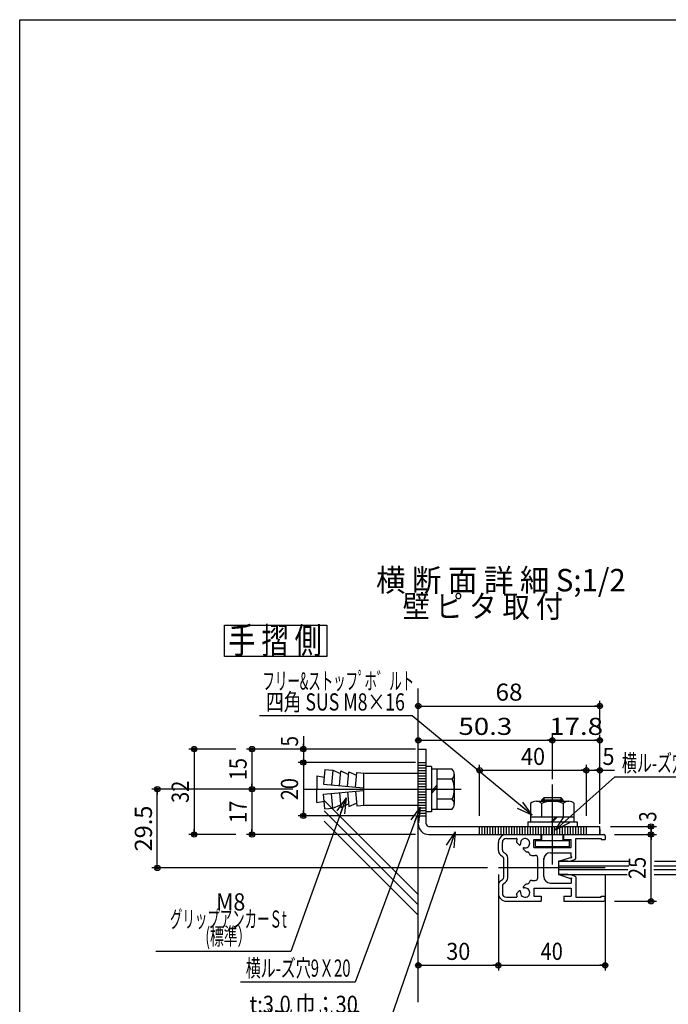
# Model space of a CAD drawing. Extents: x 9 to 411, y 9 to 288.
# Drawn here: x 9 to 131, y 104 to 288 of the extents above; entities that cross this region are included whole.
import ezdxf
from ezdxf.enums import TextEntityAlignment as Align

# ---------------------------------------------------------------- set-up
doc = ezdxf.new("R2010")
doc.units = 0
doc.linetypes.add('CENTER', pattern=[51, 31.8, -6.4, 6.4, -6.4])
doc.linetypes.add('PHANTOM', pattern=[63.8, 31.8, -6.4, 6.4, -6.4, 6.4, -6.4])
doc.layers.get('0').update_dxf_attribs({"color": 3, "linetype": 'CONTINUOUS'})
doc.layers.add('CSLAYER2', color=3, linetype='CONTINUOUS')
doc.styles.add('ED_VECTOR', font='MONOTXT.SHX', dxfattribs={"bigfont": 'BIGFONT.SHX'})
doc.dimstyles.new('EDDIMINFO', dxfattribs={"dimtxt": 3.22, "dimasz": 3, "dimexe": 1, "dimexo": 2, "dimgap": 1, "dimtad": 1, "dimdec": 1, "dimtxsty": 'ED_VECTOR', "dimblk1": 'EDTIP_BLACKDOT_S', "dimblk2": 'EDTIP_BLACKDOT_E', "dimsah": 1, "dimcen": 2.5, "dimdle": 2, "dimclrd": 5, "dimclre": 5, "dimclrt": 7, "dimazin": 3, "dimtfac": 1, "dimtmove": 0, "dimatfit": 3, "dimtzin": 0})

# ---------------------------------------------------------------- blocks, each defined once
blk = doc.blocks.new('BLKF0105')
at = {"color": 7, "linetype": 'CONTINUOUS'}
for p, q in [((70.205175, 142.283989), (59.823608, 113.493569)), ((70.205175, 142.283989), (68.432804, 139.863513)), ((70.205175, 142.283989), (69.119662, 139.487266)), ((70.205175, 142.283989), (69.880495, 139.30161)), ((59.823608, 113.493569), (34.553458, 113.493569))]:
    blk.add_line(p, q, dxfattribs=at)
at = {"color": 3, "style": 'ED_VECTOR'}
for s, width, p, p2 in [(' M8', 0.65942, (44.92802, 121.195145), (51.29802, 121.195145)), ('グリップアンカーＳt', 0.678261, (37.193012, 117.975151), (59.033012, 117.975151)), ('(標準）', 0.666149, (43.823017, 114.75515), (52.403017, 114.75515))]:
    blk.add_text(s, height=3.22, dxfattribs=dict(at, width=width)).set_placement(p, p2, align=Align.FIT)
blk = doc.blocks.new('BLKF0106')
at = {"color": 7, "linetype": 'CONTINUOUS'}
for p, q in [((82.565535, 157.653723), (53.956322, 157.653723)), ((105.029366, 139.052089), (82.565535, 157.653723)), ((105.029366, 139.052089), (102.302249, 140.302225)), ((105.029366, 139.052089), (102.718733, 140.965456)), ((105.029366, 139.052089), (103.292681, 141.498296))]:
    blk.add_line(p, q, dxfattribs=at)
at = {"color": 3, "style": 'ED_VECTOR', "width": 0.672878}
blk.add_text('四角 SUS M8×16', height=3.22, dxfattribs=at).set_placement((55.179424, 158.653748), (81.179425, 158.653748), align=Align.FIT)
blk = doc.blocks.new('BLKF0107')
at = {"color": 5, "linetype": 'CONTINUOUS'}
for p, q in [((82.684799, 151.424874), (51.548043, 151.424874)), ((52.548043, 151.424874), (52.548043, 143.924874)), ((52.548043, 151.424874), (52.548043, 150.424874)), ((60.185202, 143.924874), (51.548043, 143.924874)), ((52.548043, 143.924874), (52.548043, 144.924874))]:
    blk.add_line(p, q, dxfattribs=at)
for centre, radius in [((52.548043, 151.424874), 0.5), ((52.548043, 151.424874), 0.25), ((52.548043, 143.924874), 0.5), ((52.548043, 143.924874), 0.25)]:
    blk.add_circle(centre, radius, dxfattribs=at)
at = {"color": 7, "style": 'ED_VECTOR', "width": 0.645963}
blk.add_text('15', height=3.22, rotation=90, dxfattribs=at).set_placement((51.54805, 145.594849), (51.54805, 149.754848), align=Align.FIT)
blk = doc.blocks.new('BLKF0108')
at = {"color": 5, "linetype": 'CONTINUOUS'}
for p, q in [((52.548043, 143.924874), (52.548043, 135.424874)), ((52.548043, 143.924874), (52.548043, 142.924874)), ((83.184799, 135.424874), (51.548043, 135.424874)), ((52.548043, 135.424874), (52.548043, 136.424874))]:
    blk.add_line(p, q, dxfattribs=at)
for centre, radius in [((52.548043, 143.924874), 0.5), ((52.548043, 143.924874), 0.25), ((52.548043, 135.424874), 0.5), ((52.548043, 135.424874), 0.25)]:
    blk.add_circle(centre, radius, dxfattribs=at)
at = {"color": 7, "style": 'ED_VECTOR', "width": 0.645963}
blk.add_text('17', height=3.22, rotation=90, dxfattribs=at).set_placement((51.54805, 137.594849), (51.54805, 141.754848), align=Align.FIT)
blk = doc.blocks.new('BLKF0109')
at = {"color": 5, "linetype": 'CONTINUOUS'}
for p, q in [((49.548043, 151.424874), (40.726866, 151.424874)), ((41.726866, 151.424874), (41.726866, 135.424874)), ((41.726866, 151.424874), (41.726866, 150.424874)), ((49.548043, 135.424874), (40.726866, 135.424874)), ((41.726866, 135.424874), (41.726866, 136.424874))]:
    blk.add_line(p, q, dxfattribs=at)
for centre, radius in [((41.726866, 151.424874), 0.5), ((41.726866, 151.424874), 0.25), ((41.726866, 135.424874), 0.5), ((41.726866, 135.424874), 0.25)]:
    blk.add_circle(centre, radius, dxfattribs=at)
at = {"color": 7, "style": 'ED_VECTOR', "width": 0.645963}
blk.add_text('32', height=3.22, rotation=90, dxfattribs=at).set_placement((40.726875, 141.344849), (40.726875, 145.504848), align=Align.FIT)
blk = doc.blocks.new('BLKF0110')
at = {"color": 5, "linetype": 'CONTINUOUS'}
for p, q in [((98.684799, 127.924874), (98.684799, 109.936415)), ((118.684799, 127.924874), (118.684799, 109.936415)), ((98.684799, 110.936415), (118.684799, 110.936415)), ((98.684799, 110.936415), (99.684799, 110.936415)), ((118.684799, 110.936415), (117.684799, 110.936415))]:
    blk.add_line(p, q, dxfattribs=at)
for centre, radius in [((98.684799, 110.936415), 0.5), ((98.684799, 110.936415), 0.25), ((118.684799, 110.936415), 0.5), ((118.684799, 110.936415), 0.25)]:
    blk.add_circle(centre, radius, dxfattribs=at)
at = {"color": 7, "style": 'ED_VECTOR', "width": 0.645963}
blk.add_text('40', height=3.22, dxfattribs=at).set_placement((106.60479, 111.936432), (110.76479, 111.936432), align=Align.FIT)
blk = doc.blocks.new('BLKF0111')
at = {"color": 5, "linetype": 'CONTINUOUS'}
for p, q in [((62.185202, 153.874874), (62.185202, 151.424874)), ((83.184799, 151.424874), (61.185202, 151.424874)), ((62.185202, 151.424874), (62.185202, 152.424874)), ((62.185202, 151.424874), (62.185202, 148.924874)), ((62.185202, 151.424874), (62.185202, 150.424874)), ((83.184799, 148.924874), (61.185202, 148.924874))]:
    blk.add_line(p, q, dxfattribs=at)
for radius in [0.5, 0.5, 0.25, 0.25]:
    blk.add_circle((62.185202, 151.424874), radius, dxfattribs=at)
at = {"color": 7, "style": 'ED_VECTOR', "width": 0.60559}
blk.add_text('5', height=3.22, rotation=90, dxfattribs=at).set_placement((61.1852, 151.924866), (61.1852, 153.874866), align=Align.FIT)
blk = doc.blocks.new('BLKF0112')
at = {"color": 5, "linetype": 'CONTINUOUS'}
for p, q in [((62.185202, 148.924874), (62.185202, 138.924874)), ((62.185202, 148.924874), (62.185202, 147.924874)), ((83.184799, 138.924874), (61.185202, 138.924874)), ((62.185202, 138.924874), (62.185202, 139.924874))]:
    blk.add_line(p, q, dxfattribs=at)
for centre, radius in [((62.185202, 148.924874), 0.5), ((62.185202, 148.924874), 0.25), ((62.185202, 138.924874), 0.5), ((62.185202, 138.924874), 0.25)]:
    blk.add_circle(centre, radius, dxfattribs=at)
at = {"color": 7, "style": 'ED_VECTOR', "width": 0.645963}
blk.add_text('20', height=3.22, rotation=90, dxfattribs=at).set_placement((61.1852, 141.844849), (61.1852, 146.004848), align=Align.FIT)
blk = doc.blocks.new('BLKF0113')
at = {"color": 5, "linetype": 'CONTINUOUS'}
for p, q in [((84.074785, 140.581197), (71.903217, 107.792575)), ((84.074785, 140.581197), (82.282788, 138.175215)), ((84.074785, 140.581197), (82.966563, 137.793394)), ((84.074785, 140.581197), (83.725861, 137.601557)), ((71.903217, 107.792575), (50.384766, 107.792575))]:
    blk.add_line(p, q, dxfattribs=at)
at = {"color": 7, "style": 'ED_VECTOR', "width": 0.677364}
blk.add_text('横ル-ズ穴9Ｘ20', height=3.22, dxfattribs=at).set_placement((51.384758, 108.792587), (71.014758, 108.792587), align=Align.FIT)
blk = doc.blocks.new('BLKF0114')
at = {"color": 5, "linetype": 'CONTINUOUS'}
for p, q in [((109.367656, 136.31338), (120.508616, 146.207799)), ((120.508616, 146.207799), (142.464575, 146.207799)), ((109.367656, 136.31338), (111.01872, 138.818174)), ((109.367656, 136.31338), (111.610749, 138.305498)), ((109.367656, 136.31338), (112.049916, 137.657063))]:
    blk.add_line(p, q, dxfattribs=at)
at = {"color": 7, "style": 'ED_VECTOR', "width": 0.677364}
blk.add_text('横ル-ズ穴9Ｘ40', height=3.22, dxfattribs=at).set_placement((121.834572, 147.207794), (141.464572, 147.207794), align=Align.FIT)
blk = doc.blocks.new('BLKF0115')
at = {"color": 3, "linetype": 'CONTINUOUS'}
for p, q in [((83.684799, 151.424874), (85.184798, 151.424874)), ((83.684799, 137.424874), (83.684799, 151.424874)), ((85.184798, 137.424874), (85.184798, 151.424874)), ((85.684799, 136.924874), (117.684798, 136.924874)), ((98.684799, 136.924874), (100.809798, 136.924874)), ((117.684798, 135.424874), (117.684798, 136.924874)), ((117.684798, 135.924874), (117.684798, 136.924874)), ((85.684799, 135.424874), (117.684798, 135.424874))]:
    blk.add_line(p, q, dxfattribs=at)
at = {"color": 7, "linetype": 'CENTER'}
for p, q in [((83.684799, 148.924874), (85.184798, 148.924874)), ((83.684799, 148.924874), (85.184798, 148.924874)), ((83.684799, 148.424874), (85.184798, 148.424874)), ((83.684799, 147.924874), (85.184798, 147.924874)), ((83.684799, 147.424874), (85.184798, 147.424874)), ((83.684799, 146.924874), (85.184798, 146.924874)), ((83.684799, 146.424874), (85.184798, 146.424874)), ((83.684799, 145.924874), (85.184798, 145.924874)), ((83.684799, 145.424874), (85.184798, 145.424874)), ((83.684799, 144.924874), (85.184798, 144.924874)), ((83.684799, 144.424874), (85.184798, 144.424874)), ((83.684799, 143.924874), (85.184798, 143.924874)), ((83.684799, 143.424874), (85.184798, 143.424874)), ((83.684799, 142.924874), (85.184798, 142.924874)), ((83.684799, 142.424874), (85.184798, 142.424874)), ((83.684799, 141.924874), (85.184798, 141.924874)), ((83.684799, 141.424874), (85.184798, 141.424874)), ((83.684799, 140.924874), (85.184798, 140.924874)), ((83.684799, 140.424874), (85.184798, 140.424874)), ((83.684799, 139.924874), (85.184798, 139.924874)), ((83.684799, 139.424874), (85.184798, 139.424874)), ((83.684799, 138.924874), (85.184798, 138.924874))]:
    blk.add_line(p, q, dxfattribs=at)
at = {"color": 7, "linetype": 'PHANTOM'}
for p, q in [((95.184798, 135.424874), (95.184798, 136.924874)), ((95.684799, 135.424874), (95.684799, 136.924874)), ((96.184799, 135.424874), (96.184799, 136.924874)), ((96.684799, 135.424874), (96.684799, 136.924874)), ((97.184798, 135.424874), (97.184798, 136.924874)), ((97.684798, 135.424874), (97.684798, 136.924874)), ((98.184799, 135.424874), (98.184799, 136.924874)), ((98.684799, 135.424874), (98.684799, 136.924874)), ((99.184799, 135.424874), (99.184799, 136.924874)), ((99.684798, 135.424874), (99.684798, 136.924874)), ((100.184798, 135.424874), (100.184798, 136.924874)), ((100.684799, 135.424874), (100.684799, 136.924874)), ((101.184799, 135.424874), (101.184799, 136.924874)), ((101.684799, 135.424874), (101.684799, 136.924874)), ((102.184799, 135.424874), (102.184799, 136.924874)), ((102.684798, 135.424874), (102.684798, 136.924874)), ((103.184799, 135.424874), (103.184799, 136.924874)), ((103.684799, 135.424874), (103.684799, 136.924874)), ((104.184799, 135.424874), (104.184799, 136.924874)), ((104.684799, 135.424874), (104.684799, 136.924874)), ((105.184798, 135.424874), (105.184798, 136.924874)), ((105.684799, 135.424874), (105.684799, 136.924874)), ((106.184799, 135.424874), (106.184799, 136.924874)), ((106.684799, 135.424874), (106.684799, 136.924874)), ((107.184799, 135.424874), (107.184799, 136.924874)), ((107.684798, 135.424874), (107.684798, 136.924874)), ((108.184799, 135.424874), (108.184799, 136.924874)), ((108.684799, 135.424874), (108.684799, 136.924874)), ((109.184799, 135.424874), (109.184799, 136.924874)), ((109.684799, 135.424874), (109.684799, 136.924874)), ((110.184798, 135.424874), (110.184798, 136.924874)), ((110.684799, 135.424874), (110.684799, 136.924874)), ((111.184799, 135.424874), (111.184799, 136.924874)), ((111.684799, 135.424874), (111.684799, 136.924874)), ((112.184798, 135.424874), (112.184798, 136.924874)), ((112.684798, 135.424874), (112.684798, 136.924874)), ((113.184799, 135.424874), (113.184799, 136.924874)), ((113.684799, 135.424874), (113.684799, 136.924874)), ((114.184799, 135.424874), (114.184799, 136.924874)), ((114.684798, 135.424874), (114.684798, 136.924874)), ((115.184798, 135.424874), (115.184798, 136.924874))]:
    blk.add_line(p, q, dxfattribs=at)
at = {"color": 3, "linetype": 'CONTINUOUS'}
for radius in [2, 0.5]:
    blk.add_arc((85.684799, 137.424874), radius, 180, 270, dxfattribs=at)
blk = doc.blocks.new('EDTIP_BLACKDOT_S')
at = {"color": 0, "linetype": 'CONTINUOUS'}
blk.add_line((0, 0), (-1, 0), dxfattribs=at)
for radius in [0.5, 0.25]:
    blk.add_circle((0, 0), radius, dxfattribs=at)
blk = doc.blocks.new('EDTIP_BLACKDOT_E')
at = {"color": 0, "linetype": 'CONTINUOUS'}
blk.add_line((0, 0), (-1, 0), dxfattribs=at)
for radius in [0.5, 0.25]:
    blk.add_circle((0, 0), radius, dxfattribs=at)
blk = doc.blocks.new('*D116')
at = {"color": 5, "linetype": 'CONTINUOUS'}
for p, q in [((95.184798, 138.924874), (95.184798, 148.458313)), ((115.184798, 138.924874), (115.184798, 148.458313)), ((95.184798, 147.458313), (115.184798, 147.458313))]:
    blk.add_line(p, q, dxfattribs=at)
at = {"color": 5, "linetype": 'CONTINUOUS', "rotation": 180}
blk.add_blockref('EDTIP_BLACKDOT_S', (95.184798, 147.458313), dxfattribs=at)
at = {"color": 5, "linetype": 'CONTINUOUS'}
blk.add_blockref('EDTIP_BLACKDOT_E', (115.184798, 147.458313), dxfattribs=at)
at = {"color": 7, "style": 'ED_VECTOR', "width": 0.703125}
blk.add_text('40', height=3.2, dxfattribs=at).set_placement((102.934792, 148.458313), (107.434792, 148.458313), align=Align.FIT)
blk = doc.blocks.new('*D117')
at = {"color": 5, "linetype": 'CONTINUOUS'}
for p, q in [((117.684798, 138.924874), (117.684798, 148.458313)), ((115.184798, 147.458313), (117.684798, 147.458313)), ((117.684798, 147.458313), (120.434798, 147.458313))]:
    blk.add_line(p, q, dxfattribs=at)
blk.add_blockref('EDTIP_BLACKDOT_E', (117.684798, 147.458313), dxfattribs=at)
at = {"color": 5, "linetype": 'CONTINUOUS', "rotation": 180}
blk.add_blockref('EDTIP_BLACKDOT_S', (117.684798, 147.458313), dxfattribs=at)
at = {"color": 7, "style": 'ED_VECTOR', "width": 0.703125}
blk.add_text('5', height=3.2, dxfattribs=at).set_placement((118.184792, 148.458313), (120.434792, 148.458313), align=Align.FIT)
blk = doc.blocks.new('*D118')
at = {"color": 5, "linetype": 'CONTINUOUS'}
for p, q in [((98.684799, 127.88351), (98.684799, 109.936415)), ((83.684799, 110.936415), (98.684799, 110.936415))]:
    blk.add_line(p, q, dxfattribs=at)
at = {"color": 5, "linetype": 'CONTINUOUS', "rotation": 180}
blk.add_blockref('EDTIP_BLACKDOT_S', (83.684799, 110.936415), dxfattribs=at)
at = {"color": 5, "linetype": 'CONTINUOUS'}
blk.add_blockref('EDTIP_BLACKDOT_E', (98.684799, 110.936415), dxfattribs=at)
at = {"color": 7, "style": 'ED_VECTOR', "width": 0.703125}
blk.add_text('30', height=3.2, dxfattribs=at).set_placement((88.934792, 111.936432), (93.434792, 111.936432), align=Align.FIT)
blk = doc.blocks.new('BLKF0119')
at = {"color": 7, "linetype": 'CONTINUOUS'}
for p, q in [((66.215573, 147.603596), (65.966615, 144.863858)), ((66.215573, 147.603596), (67.709418, 147.467851)), ((86.184799, 148.174874), (85.184799, 148.174874)), ((86.184799, 148.174874), (86.184799, 139.674874)), ((90.015727, 147.674874), (86.184799, 147.674874)), ((87.184799, 147.674874), (87.184799, 140.174874)), ((64.684799, 146.424874), (64.684799, 143.924874)), ((64.684799, 146.424874), (66.108463, 146.174874)), ((67.709418, 147.467851), (67.460461, 144.728113)), ((67.709418, 147.467851), (69.158015, 146.834159)), ((68.954306, 144.592369), (69.203263, 147.332107)), ((69.203263, 147.332107), (70.65186, 146.698414)), ((70.448151, 144.456625), (70.697108, 147.196363)), ((70.697108, 147.196363), (72.145705, 146.56267)), ((71.941996, 144.320881), (72.190954, 147.060618)), ((72.190954, 147.060618), (73.684799, 146.924874)), ((73.435841, 146.924874), (73.435841, 140.902252)), ((73.684799, 146.924874), (83.684799, 146.924874)), ((90.015727, 145.799875), (87.184799, 145.799875)), ((90.434799, 146.737374), (90.434799, 141.112374)), ((64.684799, 141.424874), (64.684799, 143.924874)), ((65.944084, 144.865905), (73.435841, 144.185136)), ((73.435841, 143.664612), (73.435841, 143.924874)), ((87.184799, 144.647292), (86.184799, 143.523322)), ((87.184799, 144.227222), (86.184799, 143.103252)), ((65.944084, 142.983843), (73.435841, 143.664612)), ((66.215573, 140.246153), (65.966615, 142.98589)), ((67.709418, 140.381897), (67.460461, 143.121635)), ((68.954306, 143.257379), (69.203263, 140.517641)), ((70.448151, 143.393123), (70.697108, 140.653385)), ((71.941996, 143.528868), (72.190954, 140.78913)), ((90.015727, 142.049874), (87.184799, 142.049874)), ((64.684799, 141.424874), (66.108463, 141.674874)), ((66.215573, 140.246153), (67.709418, 140.381897)), ((67.709418, 140.381897), (69.158015, 141.01559)), ((69.203263, 140.517641), (70.65186, 141.151334)), ((70.697108, 140.653385), (72.145705, 141.287078)), ((72.190954, 140.78913), (73.684799, 140.924874)), ((73.684799, 140.924874), (83.684799, 140.924874)), ((86.184799, 139.674874), (85.184799, 139.674874)), ((86.184799, 140.174874), (90.015727, 140.174874))]:
    blk.add_line(p, q, dxfattribs=at)
at = {"color": 7, "linetype": 'CENTER'}
for p, q in [((83.684799, 148.924874), (85.184799, 148.924874)), ((62.185201, 143.924874), (91.741765, 143.924874))]:
    blk.add_line(p, q, dxfattribs=at)
at = {"color": 7, "linetype": 'CONTINUOUS'}
for centre, radius, start, end in [((89.17663, 146.737374), 1.258169, -48.170273, 48.170288), ((86.030726, 143.924874), 4.404071, -25.197662, 25.197662), ((89.176629, 141.112374), 1.25817, -48.170273, 48.170273)]:
    blk.add_arc(centre, radius, start, end, dxfattribs=at)
blk = doc.blocks.new('BLKF0120')
at = {"color": 3, "linetype": 'CONTINUOUS'}
for p, q in [((100.184798, 135.424874), (118.434798, 135.424874)), ((100.184798, 134.674874), (102.049709, 134.674874)), ((106.684798, 134.474874), (106.684798, 135.424874)), ((110.934798, 134.474874), (110.934798, 135.424874)), ((113.184798, 130.874874), (113.184798, 134.674874)), ((113.184798, 134.674874), (117.934798, 134.674874)), ((117.934798, 134.674874), (117.934798, 134.474874)), ((118.684798, 135.174874), (118.684798, 134.474874)), ((98.684798, 132.424874), (98.684798, 133.924874)), ((99.434798, 132.549874), (99.434798, 133.924874)), ((102.572645, 133.497813), (102.059798, 134.01066)), ((105.309798, 134.474874), (106.684798, 134.474874)), ((105.309798, 132.974874), (105.309798, 134.474874)), ((105.309798, 132.974874), (112.309798, 132.974874)), ((110.934798, 134.474874), (112.309798, 134.474874)), ((112.309798, 132.974874), (112.309798, 134.474874)), ((117.934798, 134.474874), (118.684798, 134.474874)), ((99.084798, 131.624874), (99.484798, 131.324874)), ((99.634798, 132.149874), (100.034798, 131.849874)), ((100.434798, 127.299874), (100.434798, 131.049874)), ((103.895584, 132.174874), (103.382737, 132.687721)), ((103.895584, 132.174874), (104.191494, 132.174874)), ((104.934798, 131.524874), (105.584798, 131.524874)), ((106.084798, 127.324874), (106.084798, 131.024874)), ((107.184798, 127.574874), (107.184798, 130.974874)), ((108.434798, 132.024874), (112.309798, 132.024874)), ((110.031867, 130.424874), (112.191147, 131.140683)), ((112.309798, 131.305016), (112.309798, 132.024874)), ((99.684798, 127.424874), (99.684798, 130.924874)), ((111.701809, 130.424874), (110.031867, 130.424874)), ((111.701809, 127.924874), (110.031867, 127.924874)), ((110.031867, 127.924874), (112.191147, 127.209065)), ((113.184798, 127.474874), (113.184798, 123.674874)), ((98.684798, 125.924874), (98.684798, 124.424874)), ((99.084798, 126.724874), (99.484798, 127.024874)), ((99.434798, 125.799874), (99.434798, 124.424874)), ((99.634798, 126.199874), (100.034798, 126.499874)), ((103.895584, 126.174874), (103.382737, 125.662027)), ((103.895584, 126.174874), (104.191494, 126.174874)), ((104.934798, 126.824874), (105.584798, 126.824874)), ((108.434798, 126.324874), (112.309798, 126.324874)), ((112.309798, 127.044732), (112.309798, 126.324874)), ((100.184798, 123.674874), (102.049709, 123.674874)), ((102.572645, 124.851934), (102.059798, 124.339087)), ((105.309798, 125.374874), (112.309798, 125.374874)), ((105.309798, 125.374874), (105.309798, 123.874874)), ((105.309798, 123.874874), (106.684798, 123.874874)), ((106.684798, 123.874874), (106.684798, 122.924874)), ((110.934798, 123.874874), (110.934798, 122.924874)), ((110.934798, 123.874874), (112.309798, 123.874874)), ((112.309798, 125.374874), (112.309798, 123.874874)), ((113.184798, 123.674874), (117.934798, 123.674874)), ((117.934798, 123.674874), (117.934798, 123.874874)), ((117.934798, 123.874874), (118.684798, 123.874874)), ((118.684798, 123.174874), (118.684798, 123.874874)), ((100.184798, 122.924874), (106.684798, 122.924874)), ((110.934798, 122.924874), (118.434798, 122.924874))]:
    blk.add_line(p, q, dxfattribs=at)
at = {"color": 7, "linetype": 'CENTER'}
blk.add_line((118.684798, 129.174874), (98.684798, 129.174874), dxfattribs=at)
at = {"color": 3, "linetype": 'CONTINUOUS'}
for centre, radius, start, end in [((100.184798, 133.924874), 1.5, 90, 180), ((100.184798, 133.924874), 0.75, 90, 180), ((102.049709, 134.524874), 0.15, -23.912547, 90), ((103.684798, 133.799874), 0.875, 0, 191.023647), ((118.434798, 135.174874), 0.25, 0, 90), ((103.684798, 133.799874), 1.638614, 156.087453, 172.609162), ((102.678711, 133.603879), 0.15, -135, 11.023647), ((103.488803, 132.793787), 0.15, 78.976353, 225), ((103.684798, 133.799874), 0.875, 258.976353, 360), ((99.684798, 132.424874), 1, 180, 233.130102), ((99.934798, 132.549874), 0.5, 180, 233.130102), ((99.184798, 130.924874), 0.5, 0, 53.130102), ((99.434798, 131.049874), 1, 0, 53.130102), ((104.191494, 131.924874), 0.25, 7.662256, 90), ((104.934798, 132.024874), 0.5, 187.662256, 270), ((105.584798, 131.024874), 0.5, 0, 90), ((108.434798, 130.774874), 1.25, 90, 180), ((112.309798, 131.180016), 0.125, -161.659461, 90), ((111.682493, 133.157146), 2.732341, 270.40505, 303.354884), ((99.184798, 127.424874), 0.5, 306.869898, 360), ((99.434798, 127.299874), 1, 306.869898, 360), ((105.584798, 127.324874), 0.5, 270, 360), ((108.434798, 127.574874), 1.25, 180, 270), ((111.682493, 125.192601), 2.732341, 56.645116, 89.59495), ((112.309798, 127.169732), 0.125, -90, 161.659461), ((99.684798, 125.924874), 1, 126.869898, 180), ((99.934798, 125.799874), 0.5, 126.869898, 180), ((103.488803, 125.555961), 0.15, 135, 281.023647), ((104.191494, 126.424874), 0.25, 270, 352.337744), ((104.934798, 126.324874), 0.5, 90, 172.337744), ((100.184798, 124.424874), 1.5, 180, 270), ((100.184798, 124.424874), 0.75, 180, 270), ((102.049709, 123.824874), 0.15, -90, 23.912547), ((103.684798, 124.549874), 1.638614, 187.390838, 203.912547), ((102.678711, 124.745868), 0.15, -11.023647, 135), ((103.684798, 124.549874), 0.875, 168.976353, 360), ((103.684798, 124.549874), 0.875, 0, 101.023647), ((118.434798, 123.174874), 0.25, 270, 360)]:
    blk.add_arc(centre, radius, start, end, dxfattribs=at)
blk = doc.blocks.new('BLKF0121')
at = {"color": 7, "linetype": 'CONTINUOUS'}
for p, q in [((109.931302, 130.424874), (123.189742, 130.424874)), ((109.931302, 130.424874), (109.931302, 127.924874)), ((127.919516, 130.424874), (143.93415, 130.424874)), ((109.931302, 127.924874), (122.840251, 127.924874)), ((127.896217, 127.924874), (143.93415, 127.924874))]:
    blk.add_line(p, q, dxfattribs=at)
at = {"color": 7, "linetype": 'PHANTOM'}
for p, q in [((109.931302, 129.558207), (123.119844, 129.558207)), ((127.826319, 129.558207), (143.93415, 129.558207)), ((109.931302, 128.891541), (122.933449, 128.891541)), ((127.826319, 128.891541), (143.93415, 128.891541))]:
    blk.add_line(p, q, dxfattribs=at)
blk = doc.blocks.new('BLKF0122')
at = {"color": 7, "linetype": 'CENTER'}
blk.add_line((108.809798, 129.793705), (108.809798, 144.776447), dxfattribs=at)
at = {"color": 7, "linetype": 'CONTINUOUS'}
for p, q in [((106.767245, 141.866363), (107.175755, 142.274874)), ((110.44384, 142.274874), (107.175755, 142.274874)), ((107.175755, 142.274874), (107.175755, 141.663596)), ((110.44384, 141.663596), (110.44384, 142.274874)), ((110.852351, 141.866363), (110.44384, 142.274874)), ((104.724692, 141.207075), (104.724692, 137.796362)), ((105.745968, 141.663596), (111.873628, 141.663596)), ((106.767244, 141.207075), (106.767244, 138.667851)), ((106.767245, 141.866363), (106.767245, 141.663596)), ((110.852351, 141.866363), (106.767245, 141.866363)), ((110.852351, 141.663596), (110.852351, 141.866363)), ((110.852351, 141.207075), (110.852351, 138.667851)), ((112.894904, 137.796362), (112.894904, 141.207075)), ((112.894904, 138.667851), (104.724692, 138.667851)), ((108.606836, 137.796362), (109.467739, 138.667851)), ((108.858661, 137.796362), (109.719565, 138.667851)), ((104.180011, 137.796362), (113.439585, 137.796362)), ((104.180011, 137.796362), (104.180011, 136.924874)), ((113.439585, 137.796362), (113.439585, 136.924874)), ((106.809798, 134.274874), (106.809798, 135.424874)), ((110.809798, 134.274874), (110.809798, 135.424874)), ((105.62607, 134.274874), (111.993526, 134.274874)), ((105.62607, 133.174874), (105.62607, 134.274874)), ((105.62607, 133.174874), (111.993526, 133.174874)), ((111.993526, 133.174874), (111.993526, 134.274874))]:
    blk.add_line(p, q, dxfattribs=at)
for centre, radius, start, end in [((105.745968, 140.292994), 1.370601, 41.829727, 138.170288), ((108.809798, 136.865968), 4.797627, 64.802338, 115.197662), ((111.873628, 140.292994), 1.370602, 41.829727, 138.170273)]:
    blk.add_arc(centre, radius, start, end, dxfattribs=at)
blk = doc.blocks.new('BLKF0123')
at = {"color": 5, "linetype": 'CONTINUOUS'}
for p, q in [((120.434798, 135.424874), (128.283155, 135.424874)), ((127.283155, 122.924874), (127.283155, 135.424874)), ((127.283155, 135.424874), (127.283155, 134.424874)), ((127.283155, 122.924874), (127.283155, 123.924874)), ((120.434798, 122.924874), (128.283155, 122.924874))]:
    blk.add_line(p, q, dxfattribs=at)
for centre, radius in [((127.283155, 135.424874), 0.5), ((127.283155, 135.424874), 0.25), ((127.283155, 122.924874), 0.5), ((127.283155, 122.924874), 0.25)]:
    blk.add_circle(centre, radius, dxfattribs=at)
at = {"color": 7, "style": 'ED_VECTOR', "width": 0.645963}
blk.add_text('25', height=3.22, rotation=90, dxfattribs=at).set_placement((126.283134, 127.094872), (126.283134, 131.254872), align=Align.FIT)
blk = doc.blocks.new('BLKF0124')
at = {"color": 5, "linetype": 'CONTINUOUS'}
for p, q in [((119.684798, 136.924874), (128.283155, 136.924874)), ((127.283155, 135.424874), (127.283155, 136.924874)), ((127.283155, 136.924874), (127.283155, 135.924874)), ((127.283155, 135.424874), (127.283155, 136.424874))]:
    blk.add_line(p, q, dxfattribs=at)
for centre, radius in [((127.283155, 136.924874), 0.5), ((127.283155, 136.924874), 0.25), ((127.283155, 135.424874), 0.5), ((127.283155, 135.424874), 0.25)]:
    blk.add_circle(centre, radius, dxfattribs=at)
at = {"color": 7, "style": 'ED_VECTOR', "width": 0.60559}
blk.add_text('3', height=3.22, rotation=90, dxfattribs=at).set_placement((128.269897, 137.800461), (128.269897, 139.750461), align=Align.FIT)
blk = doc.blocks.new('*D125')
at = {"color": 5, "linetype": 'CONTINUOUS'}
for p, q in [((108.809798, 145.776447), (108.809798, 154.087851)), ((83.684799, 153.087851), (108.809798, 153.087851))]:
    blk.add_line(p, q, dxfattribs=at)
at = {"color": 5, "linetype": 'CONTINUOUS', "rotation": 180}
blk.add_blockref('EDTIP_BLACKDOT_S', (83.684799, 153.087851), dxfattribs=at)
at = {"color": 5, "linetype": 'CONTINUOUS'}
blk.add_blockref('EDTIP_BLACKDOT_E', (108.809798, 153.087851), dxfattribs=at)
at = {"color": 7, "style": 'ED_VECTOR', "width": 0.7875}
blk.add_text('50.3', height=3.2, dxfattribs=at).set_placement((91.207292, 154.087845), (101.287292, 154.087845), align=Align.FIT)
blk = doc.blocks.new('*D126')
at = {"color": 5, "linetype": 'CONTINUOUS'}
for p, q in [((108.809798, 145.776447), (108.809798, 154.087851)), ((117.684799, 137.424874), (117.684799, 154.087851)), ((108.809798, 153.087851), (117.684799, 153.087851))]:
    blk.add_line(p, q, dxfattribs=at)
at = {"color": 5, "linetype": 'CONTINUOUS', "rotation": 180}
blk.add_blockref('EDTIP_BLACKDOT_S', (108.809798, 153.087851), dxfattribs=at)
at = {"color": 5, "linetype": 'CONTINUOUS'}
blk.add_blockref('EDTIP_BLACKDOT_E', (117.684799, 153.087851), dxfattribs=at)
at = {"color": 7, "style": 'ED_VECTOR', "width": 0.7875}
blk.add_text('17.8', height=3.2, dxfattribs=at).set_placement((108.207292, 154.087845), (118.287292, 154.087845), align=Align.FIT)
blk = doc.blocks.new('*D127')
at = {"color": 5, "linetype": 'CONTINUOUS'}
for p, q in [((117.684799, 155.087851), (117.684799, 160.499629)), ((83.684799, 159.499629), (117.684799, 159.499629))]:
    blk.add_line(p, q, dxfattribs=at)
at = {"color": 5, "linetype": 'CONTINUOUS', "rotation": 180}
blk.add_blockref('EDTIP_BLACKDOT_S', (83.684799, 159.499629), dxfattribs=at)
at = {"color": 5, "linetype": 'CONTINUOUS'}
blk.add_blockref('EDTIP_BLACKDOT_E', (117.684799, 159.499629), dxfattribs=at)
at = {"color": 7, "style": 'ED_VECTOR', "width": 0.7875}
blk.add_text('68', height=3.2, dxfattribs=at).set_placement((98.164792, 160.499619), (103.204792, 160.499619), align=Align.FIT)
blk = doc.blocks.new('BLKF0128')
at = {"color": 7, "linetype": 'CONTINUOUS'}
for p, q in [((90.612688, 135.915627), (77.502368, 97.922467)), ((90.612688, 135.915627), (88.899377, 133.452993)), ((90.612688, 135.915627), (90.360234, 132.926268)), ((77.502368, 97.922467), (52.863578, 97.922467))]:
    blk.add_line(p, q, dxfattribs=at)
at = {"color": 3, "style": 'ED_VECTOR'}
for s, width, p, p2 in [('t;3.0 巾；30\u3000', 0.678995, (52.107368, 102.003479), (76.157369, 102.003479)), ('ブラケットL=68', 0.672878, (53.529778, 99.204414), (73.029778, 99.204414))]:
    blk.add_text(s, height=3.22, dxfattribs=dict(at, width=width)).set_placement(p, p2, align=Align.FIT)
blk = doc.blocks.new('*D130')
at = {"layer": 'CSLAYER2', "color": 5, "linetype": 'CONTINUOUS'}
for p, q in [((60.185201, 143.924874), (33.820769, 143.924874)), ((34.820769, 129.174874), (34.820769, 143.924874)), ((96.684798, 129.174874), (33.820769, 129.174874))]:
    blk.add_line(p, q, dxfattribs=at)
for name, p, rotation in [('EDTIP_BLACKDOT_E', (34.820769, 143.924874), 90), ('EDTIP_BLACKDOT_S', (34.820769, 129.174874), 270)]:
    blk.add_blockref(name, p, dxfattribs=dict(at, rotation=rotation))
at = {"layer": 'CSLAYER2', "color": 7, "style": 'ED_VECTOR', "width": 0.666149}
blk.add_text('29.5', height=3.22, rotation=90, dxfattribs=at).set_placement((33.82077, 132.259881), (33.82077, 140.839881), align=Align.FIT)

msp = doc.modelspace()

# ---------------------------------------------------------------- linework, layer by layer
at = {"color": 4, "linetype": 'CONTINUOUS'}
for p, q in [((9.051127, 288.07539), (410.948873, 288.07539)), ((9.051127, 8.924611), (9.051127, 288.07539)), ((83.684799, 104.024839), (83.684799, 162.779385))]:
    msp.add_line(p, q, dxfattribs=at)
at = {"color": 7, "linetype": 'CONTINUOUS'}
for p, q in [((47.389066, 168.753157), (47.389066, 174.66002)), ((47.389066, 174.66002), (66.552029, 174.66002)), ((66.552029, 174.66002), (66.552029, 168.753157)), ((66.552029, 168.753157), (47.389066, 168.753157)), ((66.090711, 141.77494), (83.684799, 124.180851)), ((66.090711, 139.847638), (83.684799, 122.25355)), ((66.090711, 137.920337), (83.684799, 120.326248))]:
    msp.add_line(p, q, dxfattribs=at)
at = {"color": 5, "linetype": 'CONTINUOUS'}
msp.add_line((109.184799, 153.087851), (109.834799, 153.087851), dxfattribs=at)
at = {"color": 3, "linetype": 'CONTINUOUS'}
msp.add_line((117.684799, 136.424874), (117.684799, 135.424874), dxfattribs=at)

# ---------------------------------------------------------------- block references
for name in ['BLKF0106', 'BLKF0111', 'BLKF0109', 'BLKF0107', 'BLKF0115', 'BLKF0112', 'BLKF0114', 'BLKF0119', 'BLKF0108', 'BLKF0122', 'BLKF0105', 'BLKF0113', 'BLKF0124', 'BLKF0128', 'BLKF0120', 'BLKF0123', 'BLKF0121', 'BLKF0110']:
    msp.add_blockref(name, (0, 0))

# ---------------------------------------------------------------- texts
at = {"color": 3, "style": 'ED_VECTOR'}
for s, height, width, p, p2 in [('横 断 面 詳 細 S;1/2', 4.212, 0.739918, (75.785347, 180.971024), (122.53335, 180.971024)), ('壁 ピ タ 取 付 ', 4.212, 0.739918, (80.77301, 176.091705), (111.938345, 176.091705)), ('フリー&ストッフﾟホ゛ルト', 3.22, 0.678995, (54.503284, 162.575836), (82.926013, 162.575836))]:
    msp.add_text(s, height=height, dxfattribs=dict(at, width=width)).set_placement(p, p2, align=Align.FIT)
at = {"color": 7, "style": 'ED_VECTOR', "width": 0.714286}
msp.add_text('手 摺 側', height=4.9, dxfattribs=at).set_placement((48.111206, 169.324326), (65.611206, 169.324326), align=Align.FIT)

# ---------------------------------------------------------------- dimensions: what is measured, and where the dimension line sits
for p1, p2, distance, override, picture, middle in [((83.684799, 154.087851), (117.684799, 154.087851), 5.411778, {"dimblk1": 'EDTIP_BLACKDOT_S', "dimblk2": 'EDTIP_BLACKDOT_E', "dimsah": 1}, '*D127', (100.684792, 160.499619)), ((83.684799, 144.776447), (108.809798, 144.776447), 8.311404, {"dimblk1": 'EDTIP_BLACKDOT_S', "dimblk2": 'EDTIP_BLACKDOT_E', "dimsah": 1}, '*D125', (96.247292, 154.087845)), ((95.184798, 137.924874), (115.184798, 137.924874), 9.533439, {"dimblk1": 'EDTIP_BLACKDOT_S', "dimblk2": 'EDTIP_BLACKDOT_E', "dimsah": 1}, '*D116', (105.184792, 148.458313)), ((115.184798, 137.924874), (117.684798, 137.924874), 9.533439, {"dimblk2": 'EDTIP_BLACKDOT_E', "dimsah": 1}, '*D117', (119.309792, 148.458313)), ((83.684799, 128.88351), (98.684799, 128.88351), -17.947095, {"dimblk1": 'EDTIP_BLACKDOT_S', "dimblk2": 'EDTIP_BLACKDOT_E', "dimsah": 1}, '*D118', (91.184792, 111.936432))]:
    dim = msp.add_aligned_dim(p1=p1, p2=p2, distance=distance, dimstyle='EDDIMINFO', override=override)
    dim.commit()
    dim.dimension.update_dxf_attribs({"geometry": picture, "text_midpoint": middle})
for base, p1, p2, angle, picture, middle in [((117.684799, 153.087851), (108.809798, 144.776447), (117.684799, 136.424874), 180, '*D126', (113.247292, 154.087845)), ((34.820769, 143.924874), (97.684798, 129.174874), (61.185201, 143.924874), 270, '*D130', (33.82077, 136.549881))]:
    dim = msp.add_linear_dim(base=base, p1=p1, p2=p2, angle=angle, dimstyle='EDDIMINFO', override={"dimblk1": 'EDTIP_BLACKDOT_S', "dimblk2": 'EDTIP_BLACKDOT_E', "dimsah": 1})
    dim.commit()
    dim.dimension.update_dxf_attribs({"geometry": picture, "text_midpoint": middle})

doc.saveas('drawing.dxf')
